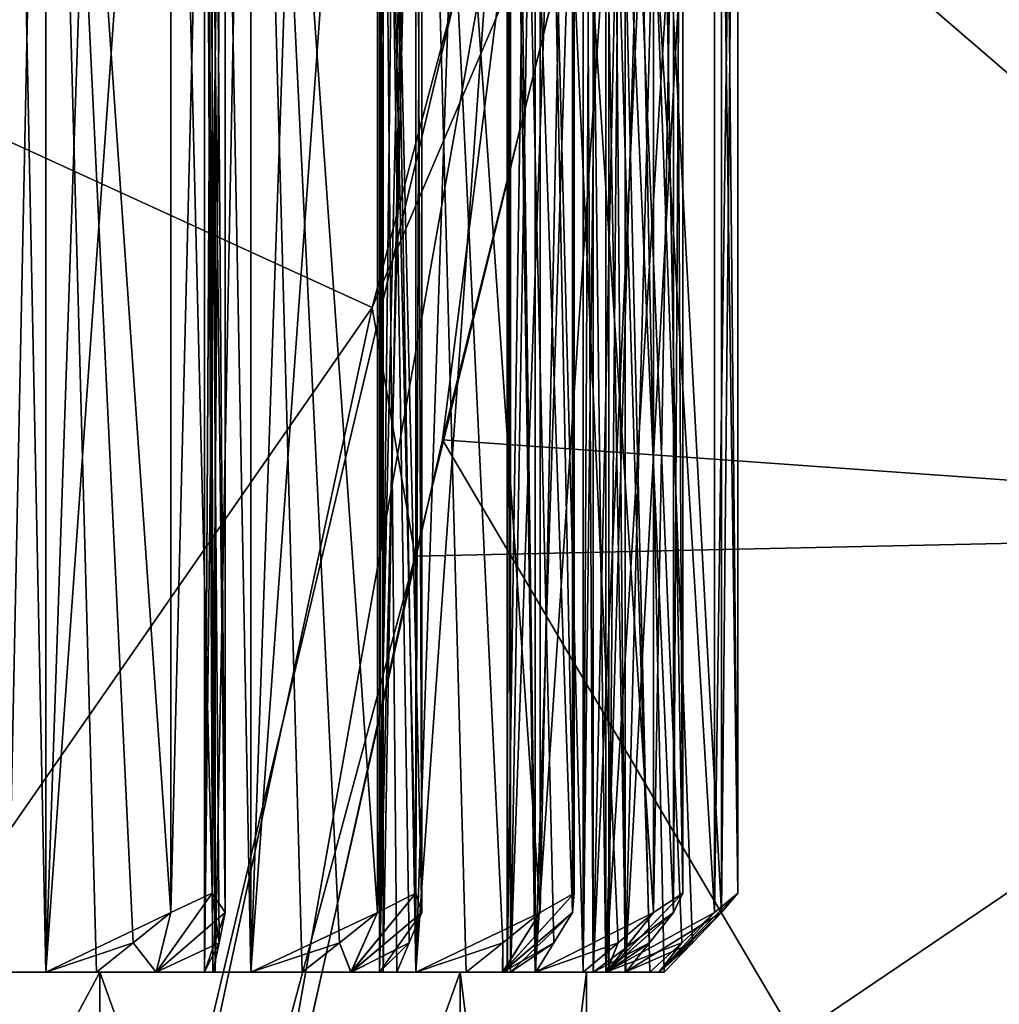
# Model space of a CAD drawing. Units: millimetres. Extents: x -65 to 126, y -173 to 252.
# Drawn here: x 7 to 13, y 114 to 121 of the extents above; entities that cross this region are included whole.
import ezdxf

# ---------------------------------------------------------------- set-up
doc = ezdxf.new("R2010")
doc.units = ezdxf.units.MM
doc.header["$LTSCALE"] = 52.148148
for name, color, linetype in [('419', 7, 'CONTINUOUS'), ('420', 7, 'CONTINUOUS'), ('423', 7, 'CONTINUOUS'), ('425', 7, 'CONTINUOUS'), ('426', 7, 'CONTINUOUS'), ('427', 7, 'CONTINUOUS'), ('428', 7, 'CONTINUOUS'), ('429', 7, 'CONTINUOUS'), ('430', 7, 'CONTINUOUS'), ('431', 7, 'CONTINUOUS'), ('432', 7, 'CONTINUOUS'), ('433', 7, 'CONTINUOUS'), ('434', 7, 'CONTINUOUS'), ('435', 7, 'CONTINUOUS'), ('436', 7, 'CONTINUOUS'), ('437', 7, 'CONTINUOUS'), ('438', 7, 'CONTINUOUS'), ('439', 7, 'CONTINUOUS'), ('440', 7, 'CONTINUOUS'), ('441', 7, 'CONTINUOUS'), ('442', 7, 'CONTINUOUS'), ('443', 7, 'CONTINUOUS'), ('444', 7, 'CONTINUOUS'), ('445', 7, 'CONTINUOUS'), ('446', 7, 'CONTINUOUS'), ('447', 7, 'CONTINUOUS'), ('448', 7, 'CONTINUOUS'), ('449', 7, 'CONTINUOUS'), ('450', 7, 'CONTINUOUS'), ('451', 7, 'CONTINUOUS'), ('452', 7, 'CONTINUOUS'), ('453', 7, 'CONTINUOUS'), ('454', 7, 'CONTINUOUS'), ('455', 7, 'CONTINUOUS'), ('456', 7, 'CONTINUOUS'), ('457', 7, 'CONTINUOUS'), ('458', 7, 'CONTINUOUS'), ('459', 7, 'CONTINUOUS'), ('460', 7, 'CONTINUOUS'), ('461', 7, 'CONTINUOUS'), ('462', 7, 'CONTINUOUS'), ('463', 7, 'CONTINUOUS'), ('464', 7, 'CONTINUOUS'), ('465', 7, 'CONTINUOUS'), ('466', 7, 'CONTINUOUS'), ('593', 7, 'CONTINUOUS'), ('594', 7, 'CONTINUOUS'), ('611', 7, 'CONTINUOUS'), ('613', 7, 'CONTINUOUS'), ('614', 7, 'CONTINUOUS')]:
    doc.layers.add(name, color=color, linetype=linetype)

msp = doc.modelspace()

# ---------------------------------------------------------------- linework, layer by layer
at = {"layer": '419', "linetype": 'CONTINUOUS'}
for points in [[(7.4213, 108.25, -7.4267), (4.0212, 108.25, -9.6992), (7.4213, 114.6, -7.4267), (7.4213, 108.25, -7.4267)], [(7.4213, 114.6, -7.4267), (4.0212, 108.25, -9.6992), (4.0212, 114.6, -9.6992), (7.4213, 114.6, -7.4267)], [(9.7003, 108.25, -4.0154), (7.4213, 108.25, -7.4267), (9.7003, 114.6, -4.0154), (9.7003, 108.25, -4.0154)], [(9.7003, 114.6, -4.0154), (7.4213, 108.25, -7.4267), (7.4213, 114.6, -7.4267), (9.7003, 114.6, -4.0154)], [(10.5, 108.25), (9.7003, 108.25, -4.0154), (10.5, 114.6), (10.5, 108.25)], [(10.5, 114.6), (9.7003, 108.25, -4.0154), (9.7003, 114.6, -4.0154), (10.5, 114.6)]]:
    msp.add_3dface(points, dxfattribs=at)
at = {"layer": '420', "linetype": 'CONTINUOUS'}
for points in [[(4.0212, 108.25, 9.6992), (7.4213, 108.25, 7.4267), (4.0212, 114.6, 9.6992), (4.0212, 108.25, 9.6992)], [(4.0212, 114.6, 9.6992), (7.4213, 108.25, 7.4267), (7.4213, 114.6, 7.4267), (4.0212, 114.6, 9.6992)], [(7.4213, 108.25, 7.4267), (9.7003, 108.25, 4.0154), (7.4213, 114.6, 7.4267), (7.4213, 108.25, 7.4267)], [(7.4213, 114.6, 7.4267), (9.7003, 108.25, 4.0154), (9.7003, 114.6, 4.0154), (7.4213, 114.6, 7.4267)], [(9.7003, 108.25, 4.0154), (10.5, 108.25), (9.7003, 114.6, 4.0154), (9.7003, 108.25, 4.0154)], [(10.5, 108.25), (10.5, 114.6), (9.7003, 114.6, 4.0154), (10.5, 108.25)]]:
    msp.add_3dface(points, dxfattribs=at)
at = {"layer": '423', "linetype": 'CONTINUOUS'}
for points in [[(7.4213, 114.6, -7.4267), (4.0212, 114.6, -9.6992), (6.8396, 114.6, -8.1512), (7.4213, 114.6, -7.4267)], [(4.0212, 114.6, 9.6992), (7.4213, 114.6, 7.4267), (4.1714, 114.6, 10.1784), (4.0212, 114.6, 9.6992)], [(4.1714, 114.6, 10.1784), (7.4213, 114.6, 7.4267), (5.3203, 114.6, 9.215), (4.1714, 114.6, 10.1784)], [(5.3203, 114.6, 9.215), (7.4213, 114.6, 7.4267), (5.5699, 114.6, 9.1918), (5.3203, 114.6, 9.215)], [(5.5699, 114.6, 9.1918), (7.4213, 114.6, 7.4267), (5.8755, 114.6, 9.2994), (5.5699, 114.6, 9.1918)], [(7.4213, 114.6, 7.4267), (6.8396, 114.6, 8.1512), (5.8755, 114.6, 9.2994), (7.4213, 114.6, 7.4267)], [(7.0814, 114.6, -8.0849), (7.4213, 114.6, -7.4267), (6.8396, 114.6, -8.1512), (7.0814, 114.6, -8.0849)], [(6.8396, 114.6, 8.1512), (7.4213, 114.6, 7.4267), (7.0814, 114.6, 8.0849), (6.8396, 114.6, 8.1512)], [(7.401, 114.6, -8.1378), (7.4213, 114.6, -7.4267), (7.0814, 114.6, -8.0849), (7.401, 114.6, -8.1378)], [(7.0814, 114.6, 8.0849), (7.4213, 114.6, 7.4267), (7.401, 114.6, 8.1378), (7.0814, 114.6, 8.0849)], [(7.7778, 114.6, -7.7786), (7.4213, 114.6, -7.4267), (7.401, 114.6, -8.1378), (7.7778, 114.6, -7.7786)], [(7.401, 114.6, 8.1378), (7.4213, 114.6, 7.4267), (7.7782, 114.6, 7.7782), (7.401, 114.6, 8.1378)], [(9.7003, 114.6, -4.0154), (7.4213, 114.6, -7.4267), (9.215, 114.6, -5.3203), (9.7003, 114.6, -4.0154)], [(9.215, 114.6, -5.3203), (7.4213, 114.6, -7.4267), (9.1918, 114.6, -5.5699), (9.215, 114.6, -5.3203)], [(9.1918, 114.6, -5.5699), (7.4213, 114.6, -7.4267), (8.1512, 114.6, -6.8396), (9.1918, 114.6, -5.5699)], [(8.1512, 114.6, -6.8396), (7.4213, 114.6, -7.4267), (8.0849, 114.6, -7.0814), (8.1512, 114.6, -6.8396)], [(8.0849, 114.6, -7.0814), (7.4213, 114.6, -7.4267), (7.7778, 114.6, -7.7786), (8.0849, 114.6, -7.0814)], [(7.4213, 114.6, 7.4267), (9.7003, 114.6, 4.0154), (8.1512, 114.6, 6.8396), (7.4213, 114.6, 7.4267)], [(7.7782, 114.6, 7.7782), (7.4213, 114.6, 7.4267), (8.1512, 114.6, 6.8396), (7.7782, 114.6, 7.7782)], [(8.1378, 114.6, -7.401), (8.0849, 114.6, -7.0814), (7.7778, 114.6, -7.7786), (8.1378, 114.6, -7.401)], [(8.1378, 114.6, 7.401), (7.7782, 114.6, 7.7782), (8.0849, 114.6, 7.0814), (8.1378, 114.6, 7.401)], [(8.0849, 114.6, 7.0814), (7.7782, 114.6, 7.7782), (8.1512, 114.6, 6.8396), (8.0849, 114.6, 7.0814)], [(8.1512, 114.6, 6.8396), (9.7003, 114.6, 4.0154), (8.3778, 114.6, 6.7324), (8.1512, 114.6, 6.8396)], [(9.0104, 114.6, -6.3098), (9.1918, 114.6, -5.5699), (8.1512, 114.6, -6.8396), (9.0104, 114.6, -6.3098)], [(8.3778, 114.6, -6.7324), (9.0104, 114.6, -6.3098), (8.1512, 114.6, -6.8396), (8.3778, 114.6, -6.7324)], [(8.3778, 114.6, 6.7324), (9.7003, 114.6, 4.0154), (9.215, 114.6, 5.3203), (8.3778, 114.6, 6.7324)], [(8.7017, 114.6, 6.729), (8.3778, 114.6, 6.7324), (9.215, 114.6, 5.3203), (8.7017, 114.6, 6.729)], [(8.7017, 114.6, -6.729), (9.0104, 114.6, -6.3098), (8.3778, 114.6, -6.7324), (8.7017, 114.6, -6.729)], [(9.011, 114.6, 6.3088), (8.7017, 114.6, 6.729), (9.215, 114.6, 5.3203), (9.011, 114.6, 6.3088)], [(9.2994, 114.6, -5.8755), (9.1918, 114.6, -5.5699), (9.0104, 114.6, -6.3098), (9.2994, 114.6, -5.8755)], [(9.2994, 114.6, 5.8755), (9.011, 114.6, 6.3088), (9.1918, 114.6, 5.5699), (9.2994, 114.6, 5.8755)], [(9.1918, 114.6, 5.5699), (9.011, 114.6, 6.3088), (9.215, 114.6, 5.3203), (9.1918, 114.6, 5.5699)], [(9.4196, 114.6, -5.1754), (9.7003, 114.6, -4.0154), (9.215, 114.6, -5.3203), (9.4196, 114.6, -5.1754)], [(9.215, 114.6, 5.3203), (9.7003, 114.6, 4.0154), (9.4196, 114.6, 5.1754), (9.215, 114.6, 5.3203)], [(9.738, 114.6, -5.1158), (9.7003, 114.6, -4.0154), (9.4196, 114.6, -5.1754), (9.738, 114.6, -5.1158)], [(9.4196, 114.6, 5.1754), (9.7003, 114.6, 4.0154), (9.738, 114.6, 5.1158), (9.4196, 114.6, 5.1754)], [(10.5, 114.6), (9.7003, 114.6, -4.0154), (10.4789, 114.6, -1.8477), (10.5, 114.6)], [(9.7003, 114.6, 4.0154), (10.5, 114.6), (9.738, 114.6, 5.1158), (9.7003, 114.6, 4.0154)], [(10.4789, 114.6, -1.8477), (9.7003, 114.6, -4.0154), (9.9989, 114.6, -3.6393), (10.4789, 114.6, -1.8477)], [(9.9989, 114.6, -3.6393), (9.7003, 114.6, -4.0154), (9.9691, 114.6, -4.6493), (9.9989, 114.6, -3.6393)], [(9.9691, 114.6, -4.6493), (9.7003, 114.6, -4.0154), (9.738, 114.6, -5.1158), (9.9691, 114.6, -4.6493)], [(9.738, 114.6, 5.1158), (10.5, 114.6), (9.9989, 114.6, 3.6393), (9.738, 114.6, 5.1158)], [(9.9697, 114.6, 4.6482), (9.738, 114.6, 5.1158), (9.9989, 114.6, 3.6393), (9.9697, 114.6, 4.6482)], [(10.0193, 114.6, -3.8891), (9.9989, 114.6, -3.6393), (9.9691, 114.6, -4.6493), (10.0193, 114.6, -3.8891)], [(10.1784, 114.6, -4.1714), (10.0193, 114.6, -3.8891), (9.9691, 114.6, -4.6493), (10.1784, 114.6, -4.1714)], [(10.1784, 114.6, 4.1714), (9.9697, 114.6, 4.6482), (10.0193, 114.6, 3.8891), (10.1784, 114.6, 4.1714)], [(10.0193, 114.6, 3.8891), (9.9697, 114.6, 4.6482), (9.9989, 114.6, 3.6393), (10.0193, 114.6, 3.8891)], [(9.9989, 114.6, 3.6393), (10.5, 114.6), (10.1751, 114.6, 3.4611), (9.9989, 114.6, 3.6393)], [(10.1751, 114.6, -3.4611), (10.4789, 114.6, -1.8477), (9.9989, 114.6, -3.6393), (10.1751, 114.6, -3.4611)], [(10.1751, 114.6, 3.4611), (10.5, 114.6), (10.4789, 114.6, 1.8477), (10.1751, 114.6, 3.4611)], [(10.4784, 114.6, 3.3471), (10.1751, 114.6, 3.4611), (10.4789, 114.6, 1.8477), (10.4784, 114.6, 3.3471)], [(10.4784, 114.6, -3.3471), (10.4789, 114.6, -1.8477), (10.1751, 114.6, -3.4611), (10.4784, 114.6, -3.3471)], [(10.6253, 114.6, 2.8464), (10.4784, 114.6, 3.3471), (10.5425, 114.6, 2.0902), (10.6253, 114.6, 2.8464)], [(10.5425, 114.6, 2.0902), (10.4784, 114.6, 3.3471), (10.4789, 114.6, 1.8477), (10.5425, 114.6, 2.0902)], [(10.625, 114.6, -2.8476), (10.4789, 114.6, -1.8477), (10.4784, 114.6, -3.3471), (10.625, 114.6, -2.8476)], [(10.4789, 114.6, 1.8477), (10.5, 114.6), (10.6216, 114.6, -1.6416), (10.4789, 114.6, 1.8477)], [(10.6216, 114.6, -1.6416), (10.5, 114.6), (10.4789, 114.6, -1.8477), (10.6216, 114.6, -1.6416)], [(10.6216, 114.6, 1.6416), (10.4789, 114.6, 1.8477), (10.6216, 114.6, -1.6416), (10.6216, 114.6, 1.6416)], [(10.5425, 114.6, -2.0902), (10.4789, 114.6, -1.8477), (10.625, 114.6, -2.8476), (10.5425, 114.6, -2.0902)], [(10.7481, 114.6, 2.3406), (10.6253, 114.6, 2.8464), (10.5425, 114.6, 2.0902), (10.7481, 114.6, 2.3406)], [(10.7481, 114.6, -2.3406), (10.5425, 114.6, -2.0902), (10.625, 114.6, -2.8476), (10.7481, 114.6, -2.3406)], [(10.9004, 114.6, 1.4766), (10.6216, 114.6, 1.6416), (10.7453, 114.6, 0.2278), (10.9004, 114.6, 1.4766)], [(10.7453, 114.6, 0.2278), (10.6216, 114.6, 1.6416), (10.6406, 114.6), (10.7453, 114.6, 0.2278)], [(10.6406, 114.6), (10.6216, 114.6, 1.6416), (10.6216, 114.6, -1.6416), (10.6406, 114.6)], [(10.9004, 114.6, -1.4766), (10.6406, 114.6), (10.6216, 114.6, -1.6416), (10.9004, 114.6, -1.4766)], [(10.7453, 114.6, -0.2278), (10.6406, 114.6), (10.9004, 114.6, -1.4766), (10.7453, 114.6, -0.2278)], [(10.9913, 114.6, 0.4386), (10.9004, 114.6, 1.4766), (10.7453, 114.6, 0.2278), (10.9913, 114.6, 0.4386)], [(10.9913, 114.6, -0.4386), (10.7453, 114.6, -0.2278), (10.9581, 114.6, -0.9593), (10.9913, 114.6, -0.4386)], [(10.9581, 114.6, -0.9593), (10.7453, 114.6, -0.2278), (10.9004, 114.6, -1.4766), (10.9581, 114.6, -0.9593)], [(10.9582, 114.6, 0.9581), (10.9004, 114.6, 1.4766), (10.9913, 114.6, 0.4386), (10.9582, 114.6, 0.9581)]]:
    msp.add_3dface(points, dxfattribs=at)
at = {"layer": '425', "linetype": 'CONTINUOUS'}
for points in [[(7.7778, 114.6, -7.7786), (7.8706, 114.9773, -8.2156), (8.1317, 115.1001, -8.1317), (7.7778, 114.6, -7.7786)], [(8.2156, 114.9773, -7.8706), (7.7778, 114.6, -7.7786), (8.1317, 115.1001, -8.1317), (8.2156, 114.9773, -7.8706)], [(7.7782, 114.6, 7.7782), (8.1378, 114.6, 7.401), (8.1317, 115.1001, 8.1317), (7.7782, 114.6, 7.7782)], [(7.8706, 114.9773, 8.2156), (7.7782, 114.6, 7.7782), (8.1317, 115.1001, 8.1317), (7.8706, 114.9773, 8.2156)], [(8.1378, 114.6, 7.401), (8.1764, 114.786, 7.6338), (8.1317, 115.1001, 8.1317), (8.1378, 114.6, 7.401)], [(8.1764, 114.786, 7.6338), (8.2156, 114.9773, 7.8706), (8.1317, 115.1001, 8.1317), (8.1764, 114.786, 7.6338)], [(9.0104, 114.6, -6.3098), (9.1776, 114.9773, -6.724), (9.4202, 115.1001, -6.5961), (9.0104, 114.6, -6.3098)], [(9.4575, 114.9773, -6.3244), (9.0104, 114.6, -6.3098), (9.4202, 115.1001, -6.5961), (9.4575, 114.9773, -6.3244)], [(9.011, 114.6, 6.3088), (9.4575, 114.9773, 6.3244), (9.4203, 115.1001, 6.5961), (9.011, 114.6, 6.3088)], [(9.1776, 114.9773, 6.724), (9.011, 114.6, 6.3088), (9.4203, 115.1001, 6.5961), (9.1776, 114.9773, 6.724)], [(9.9691, 114.6, -4.6493), (10.2058, 114.9773, -5.0282), (10.4225, 115.1001, -4.8601), (9.9691, 114.6, -4.6493)], [(10.412, 114.9773, -4.5861), (9.9691, 114.6, -4.6493), (10.4225, 115.1001, -4.8601), (10.412, 114.9773, -4.5861)], [(9.9697, 114.6, 4.6482), (10.412, 114.9773, 4.5861), (10.4225, 115.1001, 4.8601), (9.9697, 114.6, 4.6482)], [(10.2058, 114.9773, 5.0282), (9.9697, 114.6, 4.6482), (10.4225, 115.1001, 4.8601), (10.2058, 114.9773, 5.0282)], [(10.625, 114.6, -2.8476), (10.9239, 114.9773, -3.1796), (11.1081, 115.1001, -2.9764), (10.625, 114.6, -2.8476)], [(11.0502, 114.9773, -2.7084), (10.625, 114.6, -2.8476), (11.1081, 115.1001, -2.9764), (11.0502, 114.9773, -2.7084)], [(10.6253, 114.6, 2.8464), (11.0502, 114.9773, 2.7084), (11.1081, 115.1001, 2.9764), (10.6253, 114.6, 2.8464)], [(10.9239, 114.9773, 3.1796), (10.6253, 114.6, 2.8464), (11.1081, 115.1001, 2.9764), (10.9239, 114.9773, 3.1796)], [(10.9581, 114.6, -0.9593), (11.3101, 114.9773, -1.2344), (11.4562, 115.1001, -1.0023), (10.9581, 114.6, -0.9593)], [(11.3526, 114.9773, -0.7484), (10.9581, 114.6, -0.9593), (11.4562, 115.1001, -1.0023), (11.3526, 114.9773, -0.7484)], [(10.9582, 114.6, 0.9581), (11.3526, 114.9773, 0.7484), (11.4562, 115.1001, 1.0023), (10.9582, 114.6, 0.9581)], [(11.3101, 114.9773, 1.2344), (10.9582, 114.6, 0.9581), (11.4562, 115.1001, 1.0023), (11.3101, 114.9773, 1.2344)], [(7.6337, 114.786, 8.1764), (7.7782, 114.6, 7.7782), (7.8706, 114.9773, 8.2156), (7.6337, 114.786, 8.1764)], [(7.8706, 114.9773, -8.2156), (7.7778, 114.6, -7.7786), (7.6338, 114.786, -8.1764), (7.8706, 114.9773, -8.2156)], [(8.1764, 114.786, -7.6337), (7.7778, 114.6, -7.7786), (8.2156, 114.9773, -7.8706), (8.1764, 114.786, -7.6337)], [(8.9376, 114.786, 6.7266), (9.011, 114.6, 6.3088), (9.1776, 114.9773, 6.724), (8.9376, 114.786, 6.7266)], [(9.1776, 114.9773, -6.724), (9.0104, 114.6, -6.3098), (8.9376, 114.786, -6.7266), (9.1776, 114.9773, -6.724)], [(9.3777, 114.786, -6.098), (9.0104, 114.6, -6.3098), (9.4575, 114.9773, -6.3244), (9.3777, 114.786, -6.098)], [(9.4575, 114.9773, 6.3244), (9.011, 114.6, 6.3088), (9.3777, 114.786, 6.098), (9.4575, 114.9773, 6.3244)], [(10.2058, 114.9773, -5.0282), (9.9691, 114.6, -4.6493), (9.9699, 114.786, -5.0724), (10.2058, 114.9773, -5.0282)], [(10.2942, 114.786, -4.3769), (9.9691, 114.6, -4.6493), (10.412, 114.9773, -4.5861), (10.2942, 114.786, -4.3769)], [(10.412, 114.9773, 4.5861), (9.9697, 114.6, 4.6482), (10.2942, 114.786, 4.3769), (10.412, 114.9773, 4.5861)], [(9.9699, 114.786, 5.0724), (9.9697, 114.6, 4.6482), (10.2058, 114.9773, 5.0282), (9.9699, 114.786, 5.0724)], [(10.9239, 114.9773, -3.1796), (10.625, 114.6, -2.8476), (10.6992, 114.786, -3.2641), (10.9239, 114.9773, -3.1796)], [(10.8978, 114.786, -2.5228), (10.625, 114.6, -2.8476), (11.0502, 114.9773, -2.7084), (10.8978, 114.786, -2.5228)], [(11.0502, 114.9773, 2.7084), (10.6253, 114.6, 2.8464), (10.8978, 114.786, 2.5229), (11.0502, 114.9773, 2.7084)], [(10.6992, 114.786, 3.2641), (10.6253, 114.6, 2.8464), (10.9239, 114.9773, 3.1796), (10.6992, 114.786, 3.2641)], [(11.3101, 114.9773, -1.2344), (10.9581, 114.6, -0.9593), (11.1035, 114.786, -1.3566), (11.3101, 114.9773, -1.2344)], [(11.1703, 114.786, -0.5921), (10.9581, 114.6, -0.9593), (11.3526, 114.9773, -0.7484), (11.1703, 114.786, -0.5921)], [(11.3526, 114.9773, 0.7484), (10.9582, 114.6, 0.9581), (11.1703, 114.786, 0.5921), (11.3526, 114.9773, 0.7484)], [(11.1035, 114.786, 1.3566), (10.9582, 114.6, 0.9581), (11.3101, 114.9773, 1.2344), (11.1035, 114.786, 1.3566)], [(7.401, 114.6, 8.1378), (7.7782, 114.6, 7.7782), (7.6337, 114.786, 8.1764), (7.401, 114.6, 8.1378)], [(7.7778, 114.6, -7.7786), (7.401, 114.6, -8.1378), (7.6338, 114.786, -8.1764), (7.7778, 114.6, -7.7786)], [(8.1378, 114.6, -7.401), (7.7778, 114.6, -7.7786), (8.1764, 114.786, -7.6337), (8.1378, 114.6, -7.401)], [(8.7017, 114.6, 6.729), (9.011, 114.6, 6.3088), (8.9376, 114.786, 6.7266), (8.7017, 114.6, 6.729)], [(9.0104, 114.6, -6.3098), (8.7017, 114.6, -6.729), (8.9376, 114.786, -6.7266), (9.0104, 114.6, -6.3098)], [(9.2994, 114.6, -5.8755), (9.0104, 114.6, -6.3098), (9.3777, 114.786, -6.098), (9.2994, 114.6, -5.8755)], [(9.011, 114.6, 6.3088), (9.2994, 114.6, 5.8755), (9.3777, 114.786, 6.098), (9.011, 114.6, 6.3088)], [(9.738, 114.6, 5.1158), (9.9697, 114.6, 4.6482), (9.9699, 114.786, 5.0724), (9.738, 114.6, 5.1158)], [(9.9691, 114.6, -4.6493), (9.738, 114.6, -5.1158), (9.9699, 114.786, -5.0724), (9.9691, 114.6, -4.6493)], [(10.1784, 114.6, -4.1714), (9.9691, 114.6, -4.6493), (10.2942, 114.786, -4.3769), (10.1784, 114.6, -4.1714)], [(9.9697, 114.6, 4.6482), (10.1784, 114.6, 4.1714), (10.2942, 114.786, 4.3769), (9.9697, 114.6, 4.6482)], [(10.4784, 114.6, 3.3471), (10.6253, 114.6, 2.8464), (10.6992, 114.786, 3.2641), (10.4784, 114.6, 3.3471)], [(10.625, 114.6, -2.8476), (10.4784, 114.6, -3.3471), (10.6992, 114.786, -3.2641), (10.625, 114.6, -2.8476)], [(10.7481, 114.6, -2.3406), (10.625, 114.6, -2.8476), (10.8978, 114.786, -2.5228), (10.7481, 114.6, -2.3406)], [(10.6253, 114.6, 2.8464), (10.7481, 114.6, 2.3406), (10.8978, 114.786, 2.5229), (10.6253, 114.6, 2.8464)], [(10.9004, 114.6, 1.4766), (10.9582, 114.6, 0.9581), (11.1035, 114.786, 1.3566), (10.9004, 114.6, 1.4766)], [(10.9581, 114.6, -0.9593), (10.9004, 114.6, -1.4766), (11.1035, 114.786, -1.3566), (10.9581, 114.6, -0.9593)], [(10.9913, 114.6, -0.4386), (10.9581, 114.6, -0.9593), (11.1703, 114.786, -0.5921), (10.9913, 114.6, -0.4386)], [(10.9582, 114.6, 0.9581), (10.9913, 114.6, 0.4386), (11.1703, 114.786, 0.5921), (10.9582, 114.6, 0.9581)]]:
    msp.add_3dface(points, dxfattribs=at)
at = {"layer": '426', "linetype": 'CONTINUOUS'}
for points in [[(8.0849, 126.3523, 7.0814), (8.2156, 125.7227, 7.8706), (8.2156, 114.9773, 7.8706), (8.0849, 126.3523, 7.0814)], [(8.0849, 126.3523, 7.0814), (8.1378, 114.6, 7.401), (8.0849, 114.6, 7.0814), (8.0849, 126.3523, 7.0814)], [(8.1378, 114.6, 7.401), (8.0849, 126.3523, 7.0814), (8.1764, 114.786, 7.6338), (8.1378, 114.6, 7.401)], [(8.0849, 126.3523, 7.0814), (8.2156, 114.9773, 7.8706), (8.1764, 114.786, 7.6338), (8.0849, 126.3523, 7.0814)]]:
    msp.add_3dface(points, dxfattribs=at)
at = {"layer": '427', "linetype": 'CONTINUOUS'}
for points in [[(8.1317, 125.5999, 8.1317), (7.8706, 125.7227, 8.2156), (8.1317, 115.1001, 8.1317), (8.1317, 125.5999, 8.1317)], [(7.8706, 125.7227, 8.2156), (7.8706, 114.9773, 8.2156), (8.1317, 115.1001, 8.1317), (7.8706, 125.7227, 8.2156)], [(8.2156, 125.7227, 7.8706), (8.1317, 125.5999, 8.1317), (8.2156, 114.9773, 7.8706), (8.2156, 125.7227, 7.8706)], [(8.2156, 114.9773, 7.8706), (8.1317, 125.5999, 8.1317), (8.1317, 115.1001, 8.1317), (8.2156, 114.9773, 7.8706)]]:
    msp.add_3dface(points, dxfattribs=at)
at = {"layer": '428', "linetype": 'CONTINUOUS'}
for points in [[(7.4701, 126.045, 8.1493), (7.0814, 126.3523, 8.0849), (7.0814, 114.6, 8.0849), (7.4701, 126.045, 8.1493)], [(7.8706, 125.7227, 8.2156), (7.4701, 126.045, 8.1493), (7.0814, 114.6, 8.0849), (7.8706, 125.7227, 8.2156)], [(7.8706, 125.7227, 8.2156), (7.0814, 114.6, 8.0849), (7.8706, 114.9773, 8.2156), (7.8706, 125.7227, 8.2156)], [(7.0814, 114.6, 8.0849), (7.6337, 114.786, 8.1764), (7.8706, 114.9773, 8.2156), (7.0814, 114.6, 8.0849)], [(7.0814, 114.6, 8.0849), (7.401, 114.6, 8.1378), (7.6337, 114.786, 8.1764), (7.0814, 114.6, 8.0849)]]:
    msp.add_3dface(points, dxfattribs=at)
at = {"layer": '429', "linetype": 'CONTINUOUS'}
for points in [[(7.0814, 126.3523, 8.0849), (6.8396, 126.4596, 8.1511), (7.0814, 114.6, 8.0849), (7.0814, 126.3523, 8.0849)], [(6.8396, 126.4596, 8.1511), (6.8396, 114.6, 8.1512), (7.0814, 114.6, 8.0849), (6.8396, 126.4596, 8.1511)]]:
    msp.add_3dface(points, dxfattribs=at)
at = {"layer": '430', "linetype": 'CONTINUOUS'}
for points in [[(8.1511, 126.4596, 6.8396), (8.0849, 126.3523, 7.0814), (8.1512, 114.6, 6.8396), (8.1511, 126.4596, 6.8396)], [(8.3778, 126.3523, 6.7324), (8.1511, 126.4596, 6.8396), (8.3778, 114.6, 6.7324), (8.3778, 126.3523, 6.7324)], [(8.1511, 126.4596, 6.8396), (8.1512, 114.6, 6.8396), (8.3778, 114.6, 6.7324), (8.1511, 126.4596, 6.8396)], [(8.0849, 126.3523, 7.0814), (8.0849, 114.6, 7.0814), (8.1512, 114.6, 6.8396), (8.0849, 126.3523, 7.0814)]]:
    msp.add_3dface(points, dxfattribs=at)
at = {"layer": '431', "linetype": 'CONTINUOUS'}
for points in [[(9.1918, 126.3523, 5.5699), (9.4575, 125.7227, 6.3244), (9.4575, 114.9773, 6.3244), (9.1918, 126.3523, 5.5699)], [(9.1918, 126.3523, 5.5699), (9.2994, 114.6, 5.8755), (9.1918, 114.6, 5.5699), (9.1918, 126.3523, 5.5699)], [(9.2994, 114.6, 5.8755), (9.1918, 126.3523, 5.5699), (9.3777, 114.786, 6.098), (9.2994, 114.6, 5.8755)], [(9.1918, 126.3523, 5.5699), (9.4575, 114.9773, 6.3244), (9.3777, 114.786, 6.098), (9.1918, 126.3523, 5.5699)]]:
    msp.add_3dface(points, dxfattribs=at)
at = {"layer": '432', "linetype": 'CONTINUOUS'}
for points in [[(9.4203, 125.5999, 6.5961), (9.1776, 125.7227, 6.724), (9.4203, 115.1001, 6.5961), (9.4203, 125.5999, 6.5961)], [(9.1776, 125.7227, 6.724), (9.1776, 114.9773, 6.724), (9.4203, 115.1001, 6.5961), (9.1776, 125.7227, 6.724)], [(9.4575, 125.7227, 6.3244), (9.4203, 125.5999, 6.5961), (9.4575, 114.9773, 6.3244), (9.4575, 125.7227, 6.3244)], [(9.4575, 114.9773, 6.3244), (9.4203, 125.5999, 6.5961), (9.4203, 115.1001, 6.5961), (9.4575, 114.9773, 6.3244)]]:
    msp.add_3dface(points, dxfattribs=at)
at = {"layer": '433', "linetype": 'CONTINUOUS'}
for points in [[(8.7717, 126.045, 6.7283), (8.3778, 126.3523, 6.7324), (8.3778, 114.6, 6.7324), (8.7717, 126.045, 6.7283)], [(9.1776, 125.7227, 6.724), (8.7717, 126.045, 6.7283), (8.3778, 114.6, 6.7324), (9.1776, 125.7227, 6.724)], [(9.1776, 125.7227, 6.724), (8.3778, 114.6, 6.7324), (9.1776, 114.9773, 6.724), (9.1776, 125.7227, 6.724)], [(8.3778, 114.6, 6.7324), (8.9376, 114.786, 6.7266), (9.1776, 114.9773, 6.724), (8.3778, 114.6, 6.7324)], [(8.3778, 114.6, 6.7324), (8.7017, 114.6, 6.729), (8.9376, 114.786, 6.7266), (8.3778, 114.6, 6.7324)]]:
    msp.add_3dface(points, dxfattribs=at)
at = {"layer": '434', "linetype": 'CONTINUOUS'}
for points in [[(9.2149, 126.4596, 5.3203), (9.1918, 126.3523, 5.5699), (9.215, 114.6, 5.3203), (9.2149, 126.4596, 5.3203)], [(9.4196, 126.3523, 5.1754), (9.2149, 126.4596, 5.3203), (9.4196, 114.6, 5.1754), (9.4196, 126.3523, 5.1754)], [(9.2149, 126.4596, 5.3203), (9.215, 114.6, 5.3203), (9.4196, 114.6, 5.1754), (9.2149, 126.4596, 5.3203)], [(9.1918, 126.3523, 5.5699), (9.1918, 114.6, 5.5699), (9.215, 114.6, 5.3203), (9.1918, 126.3523, 5.5699)]]:
    msp.add_3dface(points, dxfattribs=at)
at = {"layer": '435', "linetype": 'CONTINUOUS'}
for points in [[(10.0193, 126.3523, 3.8891), (10.412, 125.7227, 4.5861), (10.412, 114.9773, 4.5861), (10.0193, 126.3523, 3.8891)], [(10.0193, 126.3523, 3.8891), (10.1784, 114.6, 4.1714), (10.0193, 114.6, 3.8891), (10.0193, 126.3523, 3.8891)], [(10.1784, 114.6, 4.1714), (10.0193, 126.3523, 3.8891), (10.2942, 114.786, 4.3769), (10.1784, 114.6, 4.1714)], [(10.0193, 126.3523, 3.8891), (10.412, 114.9773, 4.5861), (10.2942, 114.786, 4.3769), (10.0193, 126.3523, 3.8891)]]:
    msp.add_3dface(points, dxfattribs=at)
at = {"layer": '436', "linetype": 'CONTINUOUS'}
for points in [[(10.4225, 125.5999, 4.8601), (10.2058, 125.7227, 5.0282), (10.4225, 115.1001, 4.8601), (10.4225, 125.5999, 4.8601)], [(10.2058, 125.7227, 5.0282), (10.2058, 114.9773, 5.0282), (10.4225, 115.1001, 4.8601), (10.2058, 125.7227, 5.0282)], [(10.412, 125.7227, 4.5861), (10.4225, 125.5999, 4.8601), (10.412, 114.9773, 4.5861), (10.412, 125.7227, 4.5861)], [(10.412, 114.9773, 4.5861), (10.4225, 125.5999, 4.8601), (10.4225, 115.1001, 4.8601), (10.412, 114.9773, 4.5861)]]:
    msp.add_3dface(points, dxfattribs=at)
at = {"layer": '437', "linetype": 'CONTINUOUS'}
for points in [[(9.8068, 126.045, 5.1029), (9.4196, 126.3523, 5.1754), (9.4196, 114.6, 5.1754), (9.8068, 126.045, 5.1029)], [(10.2058, 125.7227, 5.0282), (9.8068, 126.045, 5.1029), (9.4196, 114.6, 5.1754), (10.2058, 125.7227, 5.0282)], [(10.2058, 125.7227, 5.0282), (9.4196, 114.6, 5.1754), (10.2058, 114.9773, 5.0282), (10.2058, 125.7227, 5.0282)], [(9.4196, 114.6, 5.1754), (9.9699, 114.786, 5.0724), (10.2058, 114.9773, 5.0282), (9.4196, 114.6, 5.1754)], [(9.4196, 114.6, 5.1754), (9.738, 114.6, 5.1158), (9.9699, 114.786, 5.0724), (9.4196, 114.6, 5.1754)]]:
    msp.add_3dface(points, dxfattribs=at)
at = {"layer": '438', "linetype": 'CONTINUOUS'}
for points in [[(10.1751, 126.3523, 3.4611), (9.9988, 126.4596, 3.6393), (10.1751, 114.6, 3.4611), (10.1751, 126.3523, 3.4611)], [(9.9988, 126.4596, 3.6393), (10.0193, 126.3523, 3.8891), (9.9989, 114.6, 3.6393), (9.9988, 126.4596, 3.6393)], [(9.9988, 126.4596, 3.6393), (9.9989, 114.6, 3.6393), (10.1751, 114.6, 3.4611), (9.9988, 126.4596, 3.6393)], [(10.0193, 126.3523, 3.8891), (10.0193, 114.6, 3.8891), (9.9989, 114.6, 3.6393), (10.0193, 126.3523, 3.8891)]]:
    msp.add_3dface(points, dxfattribs=at)
at = {"layer": '439', "linetype": 'CONTINUOUS'}
for points in [[(10.5425, 126.3523, 2.0902), (11.0502, 125.7227, 2.7084), (11.0502, 114.9773, 2.7084), (10.5425, 126.3523, 2.0902)], [(10.5425, 126.3523, 2.0902), (10.7481, 114.6, 2.3406), (10.5425, 114.6, 2.0902), (10.5425, 126.3523, 2.0902)], [(10.7481, 114.6, 2.3406), (10.5425, 126.3523, 2.0902), (10.8978, 114.786, 2.5229), (10.7481, 114.6, 2.3406)], [(10.5425, 126.3523, 2.0902), (11.0502, 114.9773, 2.7084), (10.8978, 114.786, 2.5229), (10.5425, 126.3523, 2.0902)]]:
    msp.add_3dface(points, dxfattribs=at)
at = {"layer": '440', "linetype": 'CONTINUOUS'}
for points in [[(11.1081, 125.5999, 2.9764), (10.9239, 125.7227, 3.1796), (11.1081, 115.1001, 2.9764), (11.1081, 125.5999, 2.9764)], [(10.9239, 125.7227, 3.1796), (10.9239, 114.9773, 3.1796), (11.1081, 115.1001, 2.9764), (10.9239, 125.7227, 3.1796)], [(11.0502, 125.7227, 2.7084), (11.1081, 125.5999, 2.9764), (11.0502, 114.9773, 2.7084), (11.0502, 125.7227, 2.7084)], [(11.0502, 114.9773, 2.7084), (11.1081, 125.5999, 2.9764), (11.1081, 115.1001, 2.9764), (11.0502, 114.9773, 2.7084)]]:
    msp.add_3dface(points, dxfattribs=at)
at = {"layer": '441', "linetype": 'CONTINUOUS'}
for points in [[(10.5439, 126.045, 3.3224), (10.1751, 126.3523, 3.4611), (10.1751, 114.6, 3.4611), (10.5439, 126.045, 3.3224)], [(10.9239, 125.7227, 3.1796), (10.5439, 126.045, 3.3224), (10.1751, 114.6, 3.4611), (10.9239, 125.7227, 3.1796)], [(10.9239, 125.7227, 3.1796), (10.1751, 114.6, 3.4611), (10.9239, 114.9773, 3.1796), (10.9239, 125.7227, 3.1796)], [(10.1751, 114.6, 3.4611), (10.6992, 114.786, 3.2641), (10.9239, 114.9773, 3.1796), (10.1751, 114.6, 3.4611)], [(10.1751, 114.6, 3.4611), (10.4784, 114.6, 3.3471), (10.6992, 114.786, 3.2641), (10.1751, 114.6, 3.4611)]]:
    msp.add_3dface(points, dxfattribs=at)
at = {"layer": '442', "linetype": 'CONTINUOUS'}
for points in [[(10.6216, 126.3523, 1.6416), (10.4788, 126.4596, 1.8477), (10.6216, 114.6, 1.6416), (10.6216, 126.3523, 1.6416)], [(10.4788, 126.4596, 1.8477), (10.5425, 126.3523, 2.0902), (10.4789, 114.6, 1.8477), (10.4788, 126.4596, 1.8477)], [(10.4788, 126.4596, 1.8477), (10.4789, 114.6, 1.8477), (10.6216, 114.6, 1.6416), (10.4788, 126.4596, 1.8477)], [(10.5425, 126.3523, 2.0902), (10.5425, 114.6, 2.0902), (10.4789, 114.6, 1.8477), (10.5425, 126.3523, 2.0902)]]:
    msp.add_3dface(points, dxfattribs=at)
at = {"layer": '443', "linetype": 'CONTINUOUS'}
for points in [[(10.7453, 126.3523, 0.2278), (11.3526, 125.7227, 0.7484), (11.3526, 114.9773, 0.7484), (10.7453, 126.3523, 0.2278)], [(10.7453, 126.3523, 0.2278), (10.9913, 114.6, 0.4386), (10.7453, 114.6, 0.2278), (10.7453, 126.3523, 0.2278)], [(10.9913, 114.6, 0.4386), (10.7453, 126.3523, 0.2278), (11.1703, 114.786, 0.5921), (10.9913, 114.6, 0.4386)], [(10.7453, 126.3523, 0.2278), (11.3526, 114.9773, 0.7484), (11.1703, 114.786, 0.5921), (10.7453, 126.3523, 0.2278)]]:
    msp.add_3dface(points, dxfattribs=at)
at = {"layer": '444', "linetype": 'CONTINUOUS'}
for points in [[(11.4562, 125.5999, 1.0023), (11.3101, 125.7227, 1.2344), (11.4562, 115.1001, 1.0023), (11.4562, 125.5999, 1.0023)], [(11.3101, 125.7227, 1.2344), (11.3101, 114.9773, 1.2344), (11.4562, 115.1001, 1.0023), (11.3101, 125.7227, 1.2344)], [(11.3526, 125.7227, 0.7484), (11.4562, 125.5999, 1.0023), (11.3526, 114.9773, 0.7484), (11.3526, 125.7227, 0.7484)], [(11.3526, 114.9773, 0.7484), (11.4562, 125.5999, 1.0023), (11.4562, 115.1001, 1.0023), (11.3526, 114.9773, 0.7484)]]:
    msp.add_3dface(points, dxfattribs=at)
at = {"layer": '445', "linetype": 'CONTINUOUS'}
for points in [[(10.9606, 126.045, 1.441), (10.6216, 126.3523, 1.6416), (10.6216, 114.6, 1.6416), (10.9606, 126.045, 1.441)], [(11.3101, 125.7227, 1.2344), (10.9606, 126.045, 1.441), (10.6216, 114.6, 1.6416), (11.3101, 125.7227, 1.2344)], [(11.3101, 125.7227, 1.2344), (10.6216, 114.6, 1.6416), (11.3101, 114.9773, 1.2344), (11.3101, 125.7227, 1.2344)], [(10.6216, 114.6, 1.6416), (11.1035, 114.786, 1.3566), (11.3101, 114.9773, 1.2344), (10.6216, 114.6, 1.6416)], [(10.6216, 114.6, 1.6416), (10.9004, 114.6, 1.4766), (11.1035, 114.786, 1.3566), (10.6216, 114.6, 1.6416)]]:
    msp.add_3dface(points, dxfattribs=at)
at = {"layer": '446', "linetype": 'CONTINUOUS'}
for points in [[(10.7453, 126.3523, -0.2278), (10.6405, 126.4596, 0), (10.7453, 114.6, -0.2278), (10.7453, 126.3523, -0.2278)], [(10.6405, 126.4596, 0), (10.7453, 126.3523, 0.2278), (10.6406, 114.6), (10.6405, 126.4596, 0)], [(10.6405, 126.4596, 0), (10.6406, 114.6), (10.7453, 114.6, -0.2278), (10.6405, 126.4596, 0)], [(10.7453, 126.3523, 0.2278), (10.7453, 114.6, 0.2278), (10.6406, 114.6), (10.7453, 126.3523, 0.2278)]]:
    msp.add_3dface(points, dxfattribs=at)
at = {"layer": '447', "linetype": 'CONTINUOUS'}
for points in [[(10.6216, 126.3523, -1.6416), (11.3101, 125.7227, -1.2344), (11.3101, 114.9773, -1.2344), (10.6216, 126.3523, -1.6416)], [(10.6216, 126.3523, -1.6416), (10.9004, 114.6, -1.4766), (10.6216, 114.6, -1.6416), (10.6216, 126.3523, -1.6416)], [(10.9004, 114.6, -1.4766), (10.6216, 126.3523, -1.6416), (11.1035, 114.786, -1.3566), (10.9004, 114.6, -1.4766)], [(10.6216, 126.3523, -1.6416), (11.3101, 114.9773, -1.2344), (11.1035, 114.786, -1.3566), (10.6216, 126.3523, -1.6416)]]:
    msp.add_3dface(points, dxfattribs=at)
at = {"layer": '448', "linetype": 'CONTINUOUS'}
for points in [[(11.3101, 125.7227, -1.2344), (11.4562, 125.5999, -1.0023), (11.3101, 114.9773, -1.2344), (11.3101, 125.7227, -1.2344)], [(11.4562, 125.5999, -1.0023), (11.3526, 125.7227, -0.7484), (11.4562, 115.1001, -1.0023), (11.4562, 125.5999, -1.0023)], [(11.3526, 125.7227, -0.7484), (11.3526, 114.9773, -0.7484), (11.4562, 115.1001, -1.0023), (11.3526, 125.7227, -0.7484)], [(11.3101, 114.9773, -1.2344), (11.4562, 125.5999, -1.0023), (11.4562, 115.1001, -1.0023), (11.3101, 114.9773, -1.2344)]]:
    msp.add_3dface(points, dxfattribs=at)
at = {"layer": '449', "linetype": 'CONTINUOUS'}
for points in [[(11.0444, 126.045, -0.4842), (10.7453, 126.3523, -0.2278), (10.7453, 114.6, -0.2278), (11.0444, 126.045, -0.4842)], [(11.3526, 125.7227, -0.7484), (11.0444, 126.045, -0.4842), (10.7453, 114.6, -0.2278), (11.3526, 125.7227, -0.7484)], [(11.3526, 125.7227, -0.7484), (10.7453, 114.6, -0.2278), (11.3526, 114.9773, -0.7484), (11.3526, 125.7227, -0.7484)], [(10.7453, 114.6, -0.2278), (11.1703, 114.786, -0.5921), (11.3526, 114.9773, -0.7484), (10.7453, 114.6, -0.2278)], [(10.7453, 114.6, -0.2278), (10.9913, 114.6, -0.4386), (11.1703, 114.786, -0.5921), (10.7453, 114.6, -0.2278)]]:
    msp.add_3dface(points, dxfattribs=at)
at = {"layer": '450', "linetype": 'CONTINUOUS'}
for points in [[(10.5425, 126.3523, -2.0902), (10.4788, 126.4596, -1.8477), (10.5425, 114.6, -2.0902), (10.5425, 126.3523, -2.0902)], [(10.4788, 126.4596, -1.8477), (10.6216, 126.3523, -1.6416), (10.4789, 114.6, -1.8477), (10.4788, 126.4596, -1.8477)], [(10.4788, 126.4596, -1.8477), (10.4789, 114.6, -1.8477), (10.5425, 114.6, -2.0902), (10.4788, 126.4596, -1.8477)], [(10.6216, 126.3523, -1.6416), (10.6216, 114.6, -1.6416), (10.4789, 114.6, -1.8477), (10.6216, 126.3523, -1.6416)]]:
    msp.add_3dface(points, dxfattribs=at)
at = {"layer": '451', "linetype": 'CONTINUOUS'}
for points in [[(10.1751, 126.3523, -3.4611), (10.9239, 125.7227, -3.1796), (10.9239, 114.9773, -3.1796), (10.1751, 126.3523, -3.4611)], [(10.1751, 126.3523, -3.4611), (10.4784, 114.6, -3.3471), (10.1751, 114.6, -3.4611), (10.1751, 126.3523, -3.4611)], [(10.4784, 114.6, -3.3471), (10.1751, 126.3523, -3.4611), (10.6992, 114.786, -3.2641), (10.4784, 114.6, -3.3471)], [(10.1751, 126.3523, -3.4611), (10.9239, 114.9773, -3.1796), (10.6992, 114.786, -3.2641), (10.1751, 126.3523, -3.4611)]]:
    msp.add_3dface(points, dxfattribs=at)
at = {"layer": '452', "linetype": 'CONTINUOUS'}
for points in [[(10.9239, 125.7227, -3.1796), (11.1081, 125.5999, -2.9764), (10.9239, 114.9773, -3.1796), (10.9239, 125.7227, -3.1796)], [(11.1081, 125.5999, -2.9764), (11.0502, 125.7227, -2.7084), (11.1081, 115.1001, -2.9764), (11.1081, 125.5999, -2.9764)], [(11.0502, 125.7227, -2.7084), (11.0502, 114.9773, -2.7084), (11.1081, 115.1001, -2.9764), (11.0502, 125.7227, -2.7084)], [(10.9239, 114.9773, -3.1796), (11.1081, 125.5999, -2.9764), (11.1081, 115.1001, -2.9764), (10.9239, 114.9773, -3.1796)]]:
    msp.add_3dface(points, dxfattribs=at)
at = {"layer": '453', "linetype": 'CONTINUOUS'}
for points in [[(10.7925, 126.045, -2.3946), (10.5425, 126.3523, -2.0902), (10.5425, 114.6, -2.0902), (10.7925, 126.045, -2.3946)], [(11.0502, 125.7227, -2.7084), (10.7925, 126.045, -2.3946), (10.5425, 114.6, -2.0902), (11.0502, 125.7227, -2.7084)], [(11.0502, 125.7227, -2.7084), (10.5425, 114.6, -2.0902), (11.0502, 114.9773, -2.7084), (11.0502, 125.7227, -2.7084)], [(10.5425, 114.6, -2.0902), (10.8978, 114.786, -2.5228), (11.0502, 114.9773, -2.7084), (10.5425, 114.6, -2.0902)], [(10.5425, 114.6, -2.0902), (10.7481, 114.6, -2.3406), (10.8978, 114.786, -2.5228), (10.5425, 114.6, -2.0902)]]:
    msp.add_3dface(points, dxfattribs=at)
at = {"layer": '454', "linetype": 'CONTINUOUS'}
for points in [[(10.0193, 126.3523, -3.8891), (9.9988, 126.4596, -3.6392), (10.0193, 114.6, -3.8891), (10.0193, 126.3523, -3.8891)], [(9.9988, 126.4596, -3.6392), (10.1751, 126.3523, -3.4611), (9.9989, 114.6, -3.6393), (9.9988, 126.4596, -3.6392)], [(9.9988, 126.4596, -3.6392), (9.9989, 114.6, -3.6393), (10.0193, 114.6, -3.8891), (9.9988, 126.4596, -3.6392)], [(10.1751, 126.3523, -3.4611), (10.1751, 114.6, -3.4611), (9.9989, 114.6, -3.6393), (10.1751, 126.3523, -3.4611)]]:
    msp.add_3dface(points, dxfattribs=at)
at = {"layer": '455', "linetype": 'CONTINUOUS'}
for points in [[(9.4196, 126.3523, -5.1754), (10.2058, 125.7227, -5.0282), (10.2058, 114.9773, -5.0282), (9.4196, 126.3523, -5.1754)], [(9.4196, 126.3523, -5.1754), (9.738, 114.6, -5.1158), (9.4196, 114.6, -5.1754), (9.4196, 126.3523, -5.1754)], [(9.738, 114.6, -5.1158), (9.4196, 126.3523, -5.1754), (9.9699, 114.786, -5.0724), (9.738, 114.6, -5.1158)], [(9.4196, 126.3523, -5.1754), (10.2058, 114.9773, -5.0282), (9.9699, 114.786, -5.0724), (9.4196, 126.3523, -5.1754)]]:
    msp.add_3dface(points, dxfattribs=at)
at = {"layer": '456', "linetype": 'CONTINUOUS'}
for points in [[(10.2058, 125.7227, -5.0282), (10.4225, 125.5999, -4.8601), (10.2058, 114.9773, -5.0282), (10.2058, 125.7227, -5.0282)], [(10.4225, 125.5999, -4.8601), (10.412, 125.7227, -4.5861), (10.4225, 115.1001, -4.8601), (10.4225, 125.5999, -4.8601)], [(10.412, 125.7227, -4.5861), (10.412, 114.9773, -4.5861), (10.4225, 115.1001, -4.8601), (10.412, 125.7227, -4.5861)], [(10.2058, 114.9773, -5.0282), (10.4225, 125.5999, -4.8601), (10.4225, 115.1001, -4.8601), (10.2058, 114.9773, -5.0282)]]:
    msp.add_3dface(points, dxfattribs=at)
at = {"layer": '457', "linetype": 'CONTINUOUS'}
for points in [[(10.2127, 126.045, -4.2323), (10.0193, 126.3523, -3.8891), (10.0193, 114.6, -3.8891), (10.2127, 126.045, -4.2323)], [(10.412, 125.7227, -4.5861), (10.2127, 126.045, -4.2323), (10.0193, 114.6, -3.8891), (10.412, 125.7227, -4.5861)], [(10.412, 125.7227, -4.5861), (10.0193, 114.6, -3.8891), (10.412, 114.9773, -4.5861), (10.412, 125.7227, -4.5861)], [(10.0193, 114.6, -3.8891), (10.2942, 114.786, -4.3769), (10.412, 114.9773, -4.5861), (10.0193, 114.6, -3.8891)], [(10.0193, 114.6, -3.8891), (10.1784, 114.6, -4.1714), (10.2942, 114.786, -4.3769), (10.0193, 114.6, -3.8891)]]:
    msp.add_3dface(points, dxfattribs=at)
at = {"layer": '458', "linetype": 'CONTINUOUS'}
for points in [[(9.1918, 126.3523, -5.5699), (9.2149, 126.4596, -5.3202), (9.1918, 114.6, -5.5699), (9.1918, 126.3523, -5.5699)], [(9.2149, 126.4596, -5.3202), (9.215, 114.6, -5.3203), (9.1918, 114.6, -5.5699), (9.2149, 126.4596, -5.3202)], [(9.2149, 126.4596, -5.3202), (9.4196, 126.3523, -5.1754), (9.215, 114.6, -5.3203), (9.2149, 126.4596, -5.3202)], [(9.4196, 126.3523, -5.1754), (9.4196, 114.6, -5.1754), (9.215, 114.6, -5.3203), (9.4196, 126.3523, -5.1754)]]:
    msp.add_3dface(points, dxfattribs=at)
at = {"layer": '459', "linetype": 'CONTINUOUS'}
for points in [[(8.3778, 126.3523, -6.7324), (9.1776, 125.7227, -6.724), (9.1776, 114.9773, -6.724), (8.3778, 126.3523, -6.7324)], [(8.3778, 126.3523, -6.7324), (8.7017, 114.6, -6.729), (8.3778, 114.6, -6.7324), (8.3778, 126.3523, -6.7324)], [(8.7017, 114.6, -6.729), (8.3778, 126.3523, -6.7324), (8.9376, 114.786, -6.7266), (8.7017, 114.6, -6.729)], [(8.3778, 126.3523, -6.7324), (9.1776, 114.9773, -6.724), (8.9376, 114.786, -6.7266), (8.3778, 126.3523, -6.7324)]]:
    msp.add_3dface(points, dxfattribs=at)
at = {"layer": '460', "linetype": 'CONTINUOUS'}
for points in [[(9.1776, 125.7227, -6.724), (9.4202, 125.5999, -6.5961), (9.1776, 114.9773, -6.724), (9.1776, 125.7227, -6.724)], [(9.4202, 125.5999, -6.5961), (9.4575, 125.7227, -6.3244), (9.4202, 115.1001, -6.5961), (9.4202, 125.5999, -6.5961)], [(9.4575, 125.7227, -6.3244), (9.4575, 114.9773, -6.3244), (9.4202, 115.1001, -6.5961), (9.4575, 125.7227, -6.3244)], [(9.1776, 114.9773, -6.724), (9.4202, 125.5999, -6.5961), (9.4202, 115.1001, -6.5961), (9.1776, 114.9773, -6.724)]]:
    msp.add_3dface(points, dxfattribs=at)
at = {"layer": '461', "linetype": 'CONTINUOUS'}
for points in [[(9.3226, 126.045, -5.9415), (9.1918, 126.3523, -5.5699), (9.1918, 114.6, -5.5699), (9.3226, 126.045, -5.9415)], [(9.4575, 125.7227, -6.3244), (9.3226, 126.045, -5.9415), (9.1918, 114.6, -5.5699), (9.4575, 125.7227, -6.3244)], [(9.4575, 125.7227, -6.3244), (9.1918, 114.6, -5.5699), (9.4575, 114.9773, -6.3244), (9.4575, 125.7227, -6.3244)], [(9.1918, 114.6, -5.5699), (9.3777, 114.786, -6.098), (9.4575, 114.9773, -6.3244), (9.1918, 114.6, -5.5699)], [(9.1918, 114.6, -5.5699), (9.2994, 114.6, -5.8755), (9.3777, 114.786, -6.098), (9.1918, 114.6, -5.5699)]]:
    msp.add_3dface(points, dxfattribs=at)
at = {"layer": '462', "linetype": 'CONTINUOUS'}
for points in [[(8.0849, 126.3523, -7.0814), (8.1511, 126.4596, -6.8396), (8.0849, 114.6, -7.0814), (8.0849, 126.3523, -7.0814)], [(8.1511, 126.4596, -6.8396), (8.1512, 114.6, -6.8396), (8.0849, 114.6, -7.0814), (8.1511, 126.4596, -6.8396)], [(8.1511, 126.4596, -6.8396), (8.3778, 126.3523, -6.7324), (8.1512, 114.6, -6.8396), (8.1511, 126.4596, -6.8396)], [(8.3778, 126.3523, -6.7324), (8.3778, 114.6, -6.7324), (8.1512, 114.6, -6.8396), (8.3778, 126.3523, -6.7324)]]:
    msp.add_3dface(points, dxfattribs=at)
at = {"layer": '463', "linetype": 'CONTINUOUS'}
for points in [[(7.0814, 126.3523, -8.0849), (7.8706, 125.7227, -8.2156), (7.8706, 114.9773, -8.2156), (7.0814, 126.3523, -8.0849)], [(7.0814, 126.3523, -8.0849), (7.401, 114.6, -8.1378), (7.0814, 114.6, -8.0849), (7.0814, 126.3523, -8.0849)], [(7.401, 114.6, -8.1378), (7.0814, 126.3523, -8.0849), (7.6338, 114.786, -8.1764), (7.401, 114.6, -8.1378)], [(7.0814, 126.3523, -8.0849), (7.8706, 114.9773, -8.2156), (7.6338, 114.786, -8.1764), (7.0814, 126.3523, -8.0849)]]:
    msp.add_3dface(points, dxfattribs=at)
at = {"layer": '464', "linetype": 'CONTINUOUS'}
for points in [[(7.8706, 125.7227, -8.2156), (8.1317, 125.5999, -8.1317), (7.8706, 114.9773, -8.2156), (7.8706, 125.7227, -8.2156)], [(8.1317, 125.5999, -8.1317), (8.2156, 125.7227, -7.8706), (8.1317, 115.1001, -8.1317), (8.1317, 125.5999, -8.1317)], [(8.2156, 125.7227, -7.8706), (8.2156, 114.9773, -7.8706), (8.1317, 115.1001, -8.1317), (8.2156, 125.7227, -7.8706)], [(7.8706, 114.9773, -8.2156), (8.1317, 125.5999, -8.1317), (8.1317, 115.1001, -8.1317), (7.8706, 114.9773, -8.2156)]]:
    msp.add_3dface(points, dxfattribs=at)
at = {"layer": '465', "linetype": 'CONTINUOUS'}
for points in [[(8.1493, 126.045, -7.4701), (8.0849, 126.3523, -7.0814), (8.0849, 114.6, -7.0814), (8.1493, 126.045, -7.4701)], [(8.2156, 125.7227, -7.8706), (8.1493, 126.045, -7.4701), (8.0849, 114.6, -7.0814), (8.2156, 125.7227, -7.8706)], [(8.2156, 125.7227, -7.8706), (8.0849, 114.6, -7.0814), (8.2156, 114.9773, -7.8706), (8.2156, 125.7227, -7.8706)], [(8.0849, 114.6, -7.0814), (8.1764, 114.786, -7.6337), (8.2156, 114.9773, -7.8706), (8.0849, 114.6, -7.0814)], [(8.0849, 114.6, -7.0814), (8.1378, 114.6, -7.401), (8.1764, 114.786, -7.6337), (8.0849, 114.6, -7.0814)]]:
    msp.add_3dface(points, dxfattribs=at)
at = {"layer": '466', "linetype": 'CONTINUOUS'}
for points in [[(6.8396, 126.4596, -8.1511), (7.0814, 126.3523, -8.0849), (6.8396, 114.6, -8.1512), (6.8396, 126.4596, -8.1511)], [(7.0814, 126.3523, -8.0849), (7.0814, 114.6, -8.0849), (6.8396, 114.6, -8.1512), (7.0814, 126.3523, -8.0849)]]:
    msp.add_3dface(points, dxfattribs=at)
at = {"layer": '593', "linetype": 'CONTINUOUS'}
for points in [[(10.2573, 123.2439, -224.8861), (8.3466, 112.4807, -224.6047), (7.7091, 112.522, -224.634), (10.2573, 123.2439, -224.8861)], [(9.5901, 117.9672, -224.7352), (8.3466, 112.4807, -224.6047), (10.2573, 123.2439, -224.8861), (9.5901, 117.9672, -224.7352)], [(10.881, 123.1534, -224.8602), (9.5901, 117.9672, -224.7352), (10.2573, 123.2439, -224.8861), (10.881, 123.1534, -224.8602)]]:
    msp.add_3dface(points, dxfattribs=at)
at = {"layer": '594', "linetype": 'CONTINUOUS'}
for points in [[(12.1257, 130.0274, -194.9499), (9.1441, 118.8046, -195.2195), (10.6894, 122.4138, -195.1577), (12.1257, 130.0274, -194.9499)], [(10.6894, 122.4138, -195.1577), (9.1441, 118.8046, -195.2195), (9.4155, 117.2319, -195.2822), (10.6894, 122.4138, -195.1577)], [(9.1441, 118.8046, -195.2195), (6.4096, 106.123, -195.5122), (9.4155, 117.2319, -195.2822), (9.1441, 118.8046, -195.2195)], [(9.4155, 117.2319, -195.2822), (6.4096, 106.123, -195.5122), (8.1874, 111.7379, -195.4129), (9.4155, 117.2319, -195.2822)]]:
    msp.add_3dface(points, dxfattribs=at)
at = {"layer": '611', "linetype": 'CONTINUOUS'}
for points in [[(16.5364, 117.3847, -198.538), (18.4253, 125.0243, -198.3512), (10.6894, 122.4138, -195.1577), (16.5364, 117.3847, -198.538)], [(16.5364, 117.3847, -198.538), (10.6894, 122.4138, -195.1577), (9.4155, 117.2319, -195.2822), (16.5364, 117.3847, -198.538)], [(14.7699, 109.1793, -198.7313), (16.5364, 117.3847, -198.538), (8.1874, 111.7379, -195.4129), (14.7699, 109.1793, -198.7313)], [(16.5364, 117.3847, -198.538), (9.4155, 117.2319, -195.2822), (8.1874, 111.7379, -195.4129), (16.5364, 117.3847, -198.538)]]:
    msp.add_3dface(points, dxfattribs=at)
at = {"layer": '613', "linetype": 'CONTINUOUS'}
for points in [[(18.4569, 125.1836, -221.6591), (16.5455, 117.4717, -221.4717), (10.881, 123.1534, -224.8602), (18.4569, 125.1836, -221.6591)], [(16.5455, 117.4717, -221.4717), (9.5901, 117.9672, -224.7352), (10.881, 123.1534, -224.8602), (16.5455, 117.4717, -221.4717)], [(14.7699, 109.1793, -221.2688), (8.3466, 112.4807, -224.6047), (9.5901, 117.9672, -224.7352), (14.7699, 109.1793, -221.2688)], [(16.5455, 117.4717, -221.4717), (14.7699, 109.1793, -221.2688), (9.5901, 117.9672, -224.7352), (16.5455, 117.4717, -221.4717)]]:
    msp.add_3dface(points, dxfattribs=at)
at = {"layer": '614', "linetype": 'CONTINUOUS'}
for points in [[(9.1441, 118.8046, -195.2195), (12.1257, 130.0274, -194.9499), (3.1608, 121.5421, -199.3483), (9.1441, 118.8046, -195.2195)], [(10.2573, 123.2439, -224.8861), (7.7091, 112.522, -224.634), (3.1779, 121.5396, -220.6703), (10.2573, 123.2439, -224.8861)], [(-0.7525, 104.54, -199.3601), (9.1441, 118.8046, -195.2195), (3.1608, 121.5421, -199.3483), (-0.7525, 104.54, -199.3601)], [(3.1779, 121.5396, -220.6703), (7.7091, 112.522, -224.634), (-0.7337, 104.5381, -220.6585), (3.1779, 121.5396, -220.6703)], [(6.4096, 106.123, -195.5122), (9.1441, 118.8046, -195.2195), (-0.7525, 104.54, -199.3601), (6.4096, 106.123, -195.5122)]]:
    msp.add_3dface(points, dxfattribs=at)

doc.saveas('drawing.dxf')
